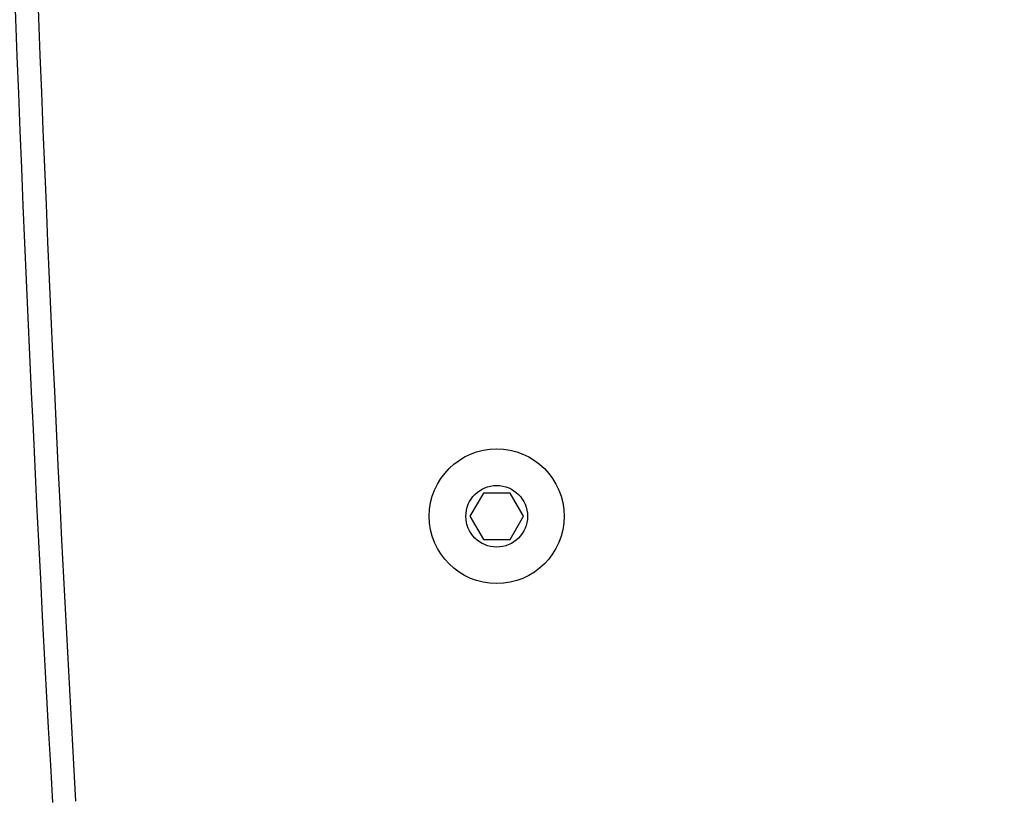
# Model space of a CAD drawing. Units: millimetres. Extents: x -1315 to 1323, y -232 to 553.
# Drawn here: x -578 to -565, y 97 to 107 of the extents above; entities that cross this region are included whole.
import ezdxf

# ---------------------------------------------------------------- set-up
doc = ezdxf.new("R2010")
doc.units = ezdxf.units.MM
doc.header["$PDSIZE"] = -1
doc.layers.add('VP-DIM', color=7, linetype='Continuous')
doc.layers.add('VP-EQ', color=7, linetype='Continuous', true_color=0x8a3492)
doc.dimstyles.get("Standard").update_dxf_attribs({"dimtxt": 14, "dimasz": 20, "dimexe": 20, "dimexo": 50, "dimgap": 20, "dimtad": 0, "dimdec": 0, "dimzin": 0, "dimdsep": 46, "dimtxsty": 'Standard', "dimcen": -0.09, "dimadec": 0, "dimazin": 0, "dimtfac": 1, "dimtdec": 4, "dimtofl": 0, "dimtmove": 0, "dimatfit": 3, "dimfxl": 70, "dimfxlon": 1, "dimtolj": 1, "dimtzin": 0, "dimarcsym": 0})

# ---------------------------------------------------------------- blocks, each defined once
blk = doc.blocks.new('*D7')
at = {"layer": 'Defpoints', "color": 0}
for p in [(-608.617, 341.521), (-499.117, -232.462), (-51.867, -232.462)]:
    blk.add_point(p, dxfattribs=at)
at = {"layer": 'VP-DIM', "color": 0, "lineweight": -2}
for p, q in [((-121.867, 341.521), (-31.867, 341.521)), ((-51.867, 321.521), (-51.867, 101.431)), ((-51.867, -212.462), (-51.867, 24.098)), ((-121.867, -232.462), (-31.867, -232.462))]:
    blk.add_line(p, q, dxfattribs=at)
at = {"layer": 'VP-DIM', "color": 0}
for points in [[(-48.534, 321.521), (-55.201, 321.521), (-51.867, 341.521)], [(-55.201, -212.462), (-48.534, -212.462), (-51.867, -232.462)]]:
    blk.add_solid(points, dxfattribs=at)
at = {"layer": 'VP-DIM', "color": 0, "insert": (-51.867, 62.765), "char_height": 14, "attachment_point": 5, "rotation": 90}
blk.add_mtext('\\A1;574', dxfattribs=at)
blk = doc.blocks.new('*D8')
at = {"layer": 'Defpoints', "color": 0}
for p in [(-576.627, 191.521), (-476.129, -32.462), (-117.767, -32.462)]:
    blk.add_point(p, dxfattribs=at)
at = {"layer": 'VP-DIM', "color": 0, "lineweight": -2}
for p, q in [((-187.767, 191.521), (-97.767, 191.521)), ((-117.767, 171.521), (-117.767, 114.667)), ((-117.767, -12.462), (-117.767, 37.334)), ((-187.767, -32.462), (-97.767, -32.462))]:
    blk.add_line(p, q, dxfattribs=at)
at = {"layer": 'VP-DIM', "color": 0}
for points in [[(-114.434, 171.521), (-121.1, 171.521), (-117.767, 191.521)], [(-121.1, -12.462), (-114.434, -12.462), (-117.767, -32.462)]]:
    blk.add_solid(points, dxfattribs=at)
at = {"layer": 'VP-DIM', "color": 0, "insert": (-117.767, 76), "char_height": 14, "attachment_point": 5, "rotation": 90}
blk.add_mtext('\\A1;224', dxfattribs=at)
blk = doc.blocks.new('1501')
at = {"color": 0, "linetype": 'Continuous', "lineweight": 25}
for p, q in [((-571.79, 101.321), (-571.964, 101.021)), ((-571.444, 101.321), (-571.79, 101.321)), ((-571.271, 101.021), (-571.444, 101.321)), ((-571.964, 101.021), (-571.79, 100.721)), ((-571.444, 100.721), (-571.271, 101.021)), ((-571.79, 100.721), (-571.444, 100.721))]:
    blk.add_line(p, q, dxfattribs=at)
for radius in [0.875, 0.4]:
    blk.add_circle((-571.617, 101.021), radius, dxfattribs=at)
for radius in [550, 549.7]:
    blk.add_arc((-28.258, 128.321), radius, 176.76712, 183.23288, dxfattribs=at)
blk = doc.blocks.new('1501 2d')
at = {"layer": 'VP-EQ', "color": 0}
blk.add_blockref('1501', (0, 0), dxfattribs=at)

msp = doc.modelspace()

# ---------------------------------------------------------------- block references
at = {"layer": 'VP-EQ', "color": 0}
msp.add_blockref('1501 2d', (0, 0), dxfattribs=at)

# ---------------------------------------------------------------- dimensions: what is measured, and where the dimension line sits
at = {"layer": 'VP-DIM'}
for base, p1, p2, picture, middle in [((-51.867, -232.462), (-608.617, 341.521), (-499.117, -232.462), '*D7', (-51.867, 62.765)), ((-117.767, -32.462), (-576.627, 191.521), (-476.129, -32.462), '*D8', (-117.767, 76))]:
    dim = msp.add_linear_dim(base=base, p1=p1, p2=p2, angle=90, dimstyle='Standard', dxfattribs=at)
    dim.commit()
    dim.dimension.update_dxf_attribs({"geometry": picture, "text_midpoint": middle, "dimtype": 160})

doc.saveas('drawing.dxf')
